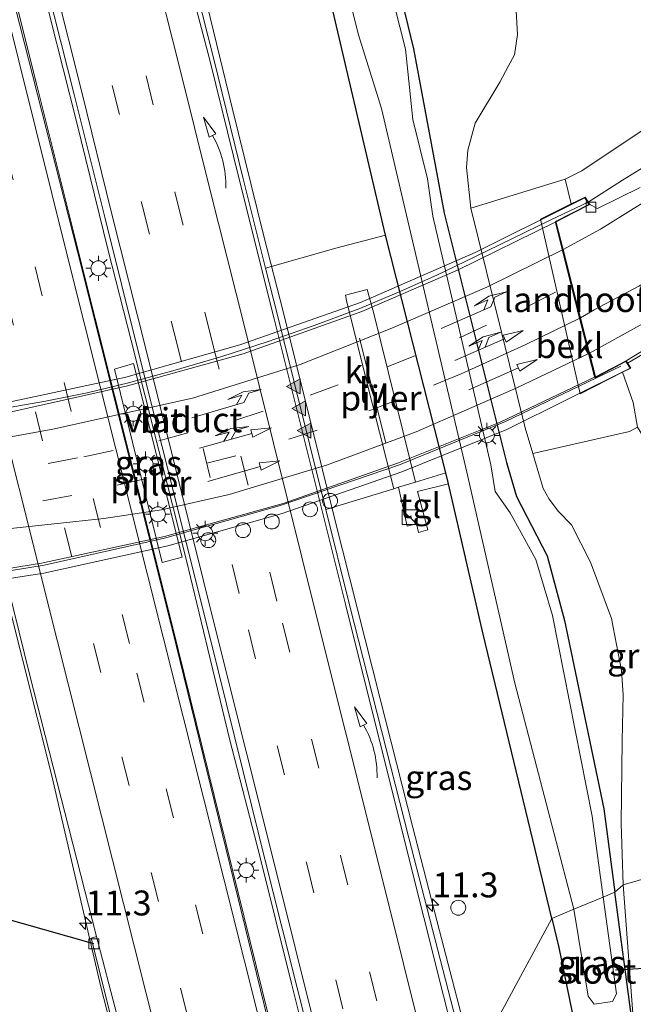
# Model space of a CAD drawing. Units: metres. Extents: x 80932 to 87009, y 443749 to 450003.
# Drawn here: x 86458 to 86520, y 445664 to 445763 of the extents above; entities that cross this region are included whole.
import ezdxf
from ezdxf.enums import TextEntityAlignment as Align

# ---------------------------------------------------------------- set-up
doc = ezdxf.new("R2010")
doc.units = ezdxf.units.M
doc.linetypes.add('VW-3-9_STREEP', pattern=[12, 3, -9])
doc.layers.get('0').update_dxf_attribs({"lineweight": 25})
for name, color, linetype, lineweight in [('B-ME-AM-KILOMETR-S-B1', 7, 'Continuous', 18), ('B-ME-BV-GELEIDECONSTRAUCTIE_GELEIDERAIL_OVERSTAPCONSTRUCTIE-S-B1', 213, 'BV-ANTIVERBLINDINGSSCHERM', 18), ('B-ME-BV-GELEIDECONSTRUCTIE-GELEIDERAIL-L-B1', 213, 'BV-GELEIDERAIL', 18), ('B-ME-BV-GELEIDECONSTRUCTIE-GELEIDERAIL-L-B2', 213, 'BV-GELEIDERAIL', 18), ('B-ME-GW-KRUINLIJN-L-B1', 93, 'Continuous', 18), ('B-ME-GW-TEENLIJN-L-B1', 93, 'Continuous', 18), ('B-ME-IE-GRASLAND-GV-B6', 93, 'Continuous', 18), ('B-ME-IE-INRICHTINGSELEMENT-S-B1', 253, 'Continuous', 18), ('B-ME-IE-MEUBILAIR_WEGMEUBILAIR-LICHTMAST-S-B1', 8, 'Continuous', 18), ('B-ME-IE-MEUBILAIR_WEGMEUBILAIR-LICHTMAST-S-B2', 8, 'Continuous', 18), ('B-ME-IE-MEUBILAIR_WEGMEUBILAIR-LIJNVERLICHT-L-B1', 8, 'VW-LIJNV', 18), ('B-ME-KW-LANDHOOFD-GV-B6', 173, 'Continuous', 18), ('B-ME-KW-PIJLER-GV-B6', 173, 'Continuous', 18), ('B-ME-KW-VIADUCT-GV-B7', 173, 'Continuous', 18), ('B-ME-OB-BEKLEDING-GV-B6', 253, 'Continuous', 18), ('B-ME-OG-WATER-GV-B6', 153, 'Continuous', 18), ('B-ME-VH-VERH_SOORT-BETON-OVERIG-GV-B6', 8, 'IE-TERREINAFSCHEIDING-NATUURLIJK-HOUTWAL', 18), ('B-ME-VH-VERH_SOORT-BITUMEN-GV-B6', 8, 'IE-TERREINAFSCHEIDING-NATUURLIJK-HOUTWAL', 18), ('B-ME-VH-VERH_SOORT-BITUMEN-GV-B7', 8, 'Continuous', 18), ('B-ME-VH-VERH_SOORT-KLINKERS-GV-B6', 8, 'IE-TERREINAFSCHEIDING-NATUURLIJK-HOUTWAL', 18), ('B-ME-VH-VERH_SOORT-TEGELS-GV-B6', 8, 'Continuous', 18), ('B-ME-VV-KOLK-S-B1', 8, 'Continuous', 18), ('B-ME-VW-DRIP-S-B1', 8, 'Continuous', 18), ('B-ME-VW-MARKERING-39STREEP-015-L-B1', 255, 'VW-3-9_STREEP', 18), ('B-ME-VW-MARKERING-39STREEP-015-L-B2', 255, 'VW-3-9_STREEP', 18), ('B-ME-VW-MARKERING-COMBILI750-S-B2', 255, 'Continuous', 18), ('B-ME-VW-MARKERING-PIJLLI750-S-B2', 7, 'Continuous', 18), ('B-ME-VW-MARKERING-PIJLRD750-S-B2', 7, 'Continuous', 18), ('B-ME-VW-MARKERING-PIJLVERDRIJF750-S-B1', 7, 'Continuous', 18), ('B-ME-VW-MARKERING-STREEP-015-L-B1', 7, 'Continuous', 18), ('B-ME-VW-MARKERING-STREEP-015-L-B2', 7, 'Continuous', 18), ('B-ME-VW-MARKERING-VLAKMARK-S-B1', 7, 'Continuous', 18)]:
    doc.layers.add(name, color=color, linetype=linetype, lineweight=lineweight)
doc.layers.add('B-ME-GW-INSTEEKWATERGANG-L-B1', color=10, linetype='Continuous')
doc.layers.add('B-ME-KW-DUIKER-L-B1', color=10, linetype='Continuous')
doc.styles.add('NLCS-ISO', font='NLCS-ISO.TTF')
doc.linetypes.add('BV-ANTIVERBLINDINGSSCHERM', pattern='A,2,-1,[22,NLCS.SHX,S=1,R=0,X=0,Y=0],-1', length=4)
doc.linetypes.add('BV-GELEIDERAIL', pattern='A,10,-3,[108,NLCS.SHX,S=1,R=0,X=0,Y=0],-3', length=16)
doc.linetypes.add('IE-TERREINAFSCHEIDING-NATUURLIJK-HOUTWAL', pattern='A,7,-1.5,[67,NLCS.SHX,S=0.75,R=45,X=0,Y=0],-1.5,7,-1.5,[70,NLCS.SHX,S=0.75,R=0,X=0,Y=0],-1.5', length=20)
doc.linetypes.add('VW-LIJNV', pattern='A,0,-5,[102,NLCS.SHX,S=1,R=0,X=-0.625,Y=0],2.5,-0.5,[69,NLCS.SHX,S=0.5,R=0,X=0,Y=0],-0.5,2.5,[102,NLCS.SHX,S=1,R=180,X=0.625,Y=0],-5', length=16)

# ---------------------------------------------------------------- blocks, each defined once
blk = doc.blocks.new('hecto')
for p, q in [((0, 0.625), (-0.625, 0)), ((0, -0.625), (0, 0.625)), ((-0.625, 0), (0.625, 0)), ((0.625, 0), (0, -0.625))]:
    blk.add_line(p, q)
blk = doc.blocks.new('pijlvl')
for p, q in [((5.368, 0.366, 0.1), (7.451, 0.447, 0.1)), ((5.532, -0.366, 0.1), (5.368, 0.366, 0.1)), ((5.45, 0, 0.1), (5.45, 0, 0.1)), ((5.45, 0, 0.1), (5.45, 0, 0.1)), ((7.451, 0.447, 0.1), (5.532, -0.366, 0.1))]:
    blk.add_line(p, q)
blk.add_arc((2.725, 9.685, 0.1), 10.061, 254.28528, 285.71472)
blk = doc.blocks.new('verfsymbol')
for color in [252, 253]:
    blk.add_hatch(color=color).paths.add_polyline_path([(0.75, -0.625), (0, 0.75), (-0.75, -0.625)])
blk.add_lwpolyline([(0.75, -0.625), (0, 0.75), (-0.75, -0.625)], close=True)
blk = doc.blocks.new('pijll')
for p, q in [((5.7, 1.05, 0.1), (4, 0.75, 0.1)), ((7.5, 0.75, 0.1), (5.7, 1.05, 0.1)), ((0, 0, 0.1), (5.45, 0, 0.1)), ((4, 0.75, 0.1), (5.45, 0.75, 0.1)), ((5.45, 0.75, 0.1), (4.7, 0, 0.1)), ((6.2, 0.75, 0.1), (5.45, 0, 0.1)), ((7.5, 0.75, 0.1), (6.2, 0.75, 0.1))]:
    blk.add_line(p, q)
blk = doc.blocks.new('pijl')
for p, q in [((0, 0, 0.1), (5.45, 0, 0.1)), ((7.5, 0, 0.1), (5.45, 0.375, 0.1)), ((5.45, 0.375, 0.1), (5.45, -0.375, 0.1)), ((5.45, -0.375, 0.1), (7.5, 0, 0.1))]:
    blk.add_line(p, q)
blk = doc.blocks.new('pijlcl')
for p, q in [((3.553, 1.05, 0.1), (1.853, 0.75, 0.1)), ((5.353, 0.75, 0.1), (3.553, 1.05, 0.1)), ((0, 0, 0.1), (5.45, 0, 0.1)), ((1.853, 0.75, 0.1), (3.303, 0.75, 0.1)), ((3.303, 0.75, 0.1), (2.553, 0, 0.1)), ((4.053, 0.75, 0.1), (3.303, 0, 0.1)), ((5.353, 0.75, 0.1), (4.053, 0.75, 0.1)), ((5.45, 0.375, 0.1), (5.45, -0.375, 0.1)), ((7.5, 0, 0.1), (5.45, 0.375, 0.1)), ((5.45, -0.375, 0.1), (7.5, 0, 0.1))]:
    blk.add_line(p, q)
blk = doc.blocks.new('kast')
blk.add_line((-0.75, -0.75), (0.75, 0.75))
blk.add_lwpolyline([(-0.75, 0.75), (0.75, 0.75), (0.75, -0.75), (-0.75, -0.75)], close=True)
blk = doc.blocks.new('lantaarnpaal')
for p, q in [((0, 0.75), (0, 1.25)), ((-0.75, 0), (-1.25, 0)), ((-0.884, 0.884), (-0.53, 0.53)), ((0.53, 0.53), (0.884, 0.884)), ((0.75, 0), (1.25, 0)), ((-0.53, -0.53), (-0.884, -0.884)), ((0, -0.75), (0, -1.25)), ((0.53, -0.53), (0.884, -0.884))]:
    blk.add_line(p, q)
blk.add_circle((0, 0), 0.75)
blk = doc.blocks.new('kolk')
blk.add_lwpolyline([(-0.5, -0.5), (0.5, -0.5), (0.5, 0.5), (-0.5, 0.5)], close=True)
blk = doc.blocks.new('dtb')
blk.add_circle((0, 0), 0.75)

msp = doc.modelspace()

# ---------------------------------------------------------------- linework, layer by layer
at = {"layer": 'B-ME-BV-GELEIDECONSTRUCTIE-GELEIDERAIL-L-B1'}
for points in [[(86483.571, 445660.712, 0.153), (86473.331, 445702.282, 0.328), (86465.561, 445733.066, 0.226), (86459.704, 445756.504, 0.206), (86444.46, 445817.183, 0.396), (86432.496, 445866.552, 0.157), (86418.276, 445922.651, 0.368), (86401.507, 445988.987, 0.452)], [(86469.171, 445654.237, -0.234), (86466.161, 445665.951, -0.191), (86461.217, 445687.142, -0.202), (86456.831, 445704.587, -0.117), (86449.152, 445735.465, -0.222), (86437.549, 445782.231, -0.288), (86422.802, 445840.97, -0.048), (86415.323, 445870.841, -0.229), (86405.204, 445911.202, -0.142), (86399.373, 445935.079, -0.207), (86393.808, 445957.216, -1.189)], [(86433.81, 445936.596, -0.94), (86435.061, 445931.355, -0.698), (86437.663, 445921.085, -0.296), (86439.94, 445912.053, -0.199), (86445.724, 445888.615, -0.158), (86449.629, 445873.24, -0.307), (86452.842, 445860.272, -0.272), (86455.43, 445849.929, -0.24), (86458.703, 445837.015, -0.232), (86461.33, 445826.682, -0.229), (86463.838, 445816.302, -0.145), (86467.042, 445803.399, -0.113), (86470.324, 445790.486, -0.124), (86473.605, 445777.591, -0.202), (86476.181, 445767.204, -0.192), (86479.345, 445754.24, -0.179), (86482.533, 445741.352, -0.158), (86484.505, 445733.647, -0.134), (86489.664, 445712.884, -0.129), (86494.235, 445694.857, -0.138), (86497.507, 445681.948, -0.129), (86500.177, 445671.552, -0.102), (86503.638, 445658.304, -0.138)], [(86488.112, 445655.024, 0.307), (86485.296, 445666.275, 0.316), (86482.087, 445679.197, 0.299), (86479.101, 445690.709, 0.298), (86476.915, 445699.846, 0.308), (86474.718, 445708.899, 0.276), (86469.195, 445730.879, 0.266), (86466.882, 445739.901, 0.282), (86463.695, 445752.847, 0.264), (86461.083, 445763.16, 0.258), (86457.909, 445776.137, 0.249), (86454.968, 445787.73, 0.267), (86452.098, 445799.373, 0.291), (86449.19, 445810.993, 0.263), (86446.003, 445823.887, 0.262), (86443.042, 445835.561, 0.252), (86440.072, 445847.141, 0.23), (86437.083, 445858.7, 0.188)], [(86515.12, 445744.774, 5.493), (86518.565, 445746.974, 5.414), (86522.065, 445749.099, 5.336), (86525.538, 445751.261, 5.257), (86528.901, 445753.575, 5.179), (86532.073, 445756.153, 5.1), (86535.703, 445759.584, 5.055), (86539.165, 445763.179, 5.011), (86542.455, 445766.93, 4.966), (86545.57, 445770.83, 4.922), (86548.505, 445774.871, 4.877), (86550.959, 445778.823, 4.796), (86553.067, 445782.963, 4.715), (86554.916, 445787.233, 4.634), (86556.593, 445791.576, 4.553), (86557.798, 445795.373, 4.398), (86558.737, 445799.244, 4.243), (86559.57, 445803.146, 4.088), (86560.456, 445807.032, 3.933)], [(86519.079, 445728.594, 5.84), (86521.755, 445730.16, 5.849), (86527.16, 445733.721, 5.745), (86541.307, 445744.5, 5.28), (86542.071, 445744.298, 5.276), (86542.508, 445743.712, 5.272), (86542.169, 445742.591, 4.59), (86540.429, 445732.01, 5.302), (86538.761, 445719.268, 5.242), (86537.317, 445705.952, 5.321), (86536.261, 445690.277, 5.184), (86535.812, 445680.923, 5.193)]]:
    msp.add_polyline3d(points, dxfattribs=at)
at = {"layer": 'B-ME-BV-GELEIDECONSTRUCTIE-GELEIDERAIL-L-B2'}
for points in [[(86420.213, 445719.543, 5.523), (86444.501, 445722.091, 5.783), (86447.944, 445722.571, 5.783), (86452.151, 445723.315, 5.789), (86456.364, 445724.033, 5.795), (86460.571, 445724.782, 5.801), (86464.759, 445725.621, 5.807), (86468.916, 445726.606, 5.813), (86473.633, 445727.887, 5.791), (86478.32, 445729.268, 5.769), (86482.973, 445730.758, 5.747), (86487.588, 445732.363, 5.725), (86492.16, 445734.089, 5.703), (86496.06, 445735.707, 5.668), (86499.907, 445737.442, 5.633), (86503.719, 445739.255, 5.598), (86507.513, 445741.108, 5.563), (86511.308, 445742.961, 5.528), (86515.12, 445744.774, 5.493)], [(86423.665, 445703.701, 6.04), (86448.278, 445706.325, 6.23), (86460.466, 445708.291, 6.34), (86472.538, 445710.992, 6.357), (86484.063, 445714.241, 6.35), (86496.164, 445718.382, 6.31), (86506.817, 445722.723, 6.24), (86518.413, 445728.269, 5.943)]]:
    msp.add_polyline3d(points, dxfattribs=at)
at = {"layer": 'B-ME-GW-INSTEEKWATERGANG-L-B1'}
for points in [[(86511.473, 445672.798, -1.613), (86504.569, 445701.377, -1.61), (86501.076, 445716.476, -1.425), (86500.819, 445717.562, -0.909), (86494.756, 445741.432, -1.462), (86484.169, 445786.627, -1.84), (86473.109, 445831.509, -1.84), (86461.561, 445877.75, -1.89)], [(86475.484, 445849.462, -2.05), (86486.723, 445804.856, -2.05), (86497.583, 445760.17, -2.03), (86500.658, 445743.654, -1.74), (86506.913, 445718.606, -1.86), (86507.922, 445715.192, -2.023), (86511.006, 445709.221, -2.18), (86512.757, 445702.75, -2.073), (86516.693, 445683.835, -2.11), (86517.809, 445675.455, -2.026)], [(86511.473, 445672.798, -1.613), (86512.175, 445669.892, -1.613), (86513.8, 445662.07, -1.613), (86515.299, 445661.217, -1.76), (86518.157, 445661.445, -1.76), (86519.512, 445662.674, -1.897), (86517.809, 445675.455, -2.026)]]:
    msp.add_polyline3d(points, dxfattribs=at)
at = {"layer": 'B-ME-GW-KRUINLIJN-L-B1'}
msp.add_polyline3d([(86474.809, 445896.151, 4.312), (86477.631, 445894.598, 4.137), (86488.874, 445893.965, 4.2), (86504.584, 445890.897, 4.013), (86516.856, 445886.412, 3.98), (86529.398, 445879.955, 3.98), (86542.023, 445867.338, 3.667), (86549.506, 445854.837, 3.667), (86552.268, 445848.471, 3.6), (86556.175, 445836.255, 3.606), (86557.852, 445826.592, 3.732), (86558.707, 445818.482, 3.686), (86558.208, 445808.831, 3.788), (86557.367, 445801.417, 4.003), (86551.216, 445784.056, 4.06), (86545.216, 445773.375, 4.23), (86537.305, 445764.201, 4.24), (86526.495, 445755.9, 4.31), (86514.49, 445747.922, 4.473), (86512.822, 445747.073, 4.515)], dxfattribs=at)
at = {"layer": 'B-ME-GW-TEENLIJN-L-B1'}
for points in [[(86466.109, 445894.214, -1.995), (86469.278, 445884.642, -1.685), (86469.642, 445883.434, -1.677), (86472.812, 445879.582, -1.711), (86475.116, 445876.746, -1.589), (86482.805, 445865.524, -1.558), (86488.543, 445845.249, -1.696), (86497.125, 445810.665, -1.666), (86504.916, 445777.911, -1.631), (86507.885, 445763.977, -1.807), (86508.034, 445761.598, -1.721), (86507.73, 445759.566, -1.625), (86507.087, 445758.396, -1.553), (86506.235, 445756.815, -1.451), (86503.771, 445752.682, -1.361), (86503.026, 445749.992, -1.483), (86502.911, 445748.254, -1.411), (86503.34, 445744.142, -1.95)], [(86518.629, 445676.199, -1.993), (86518.432, 445682.34, -2.201), (86518.54, 445690.657, -2.292), (86518.658, 445695.274, -2.172), (86518.463, 445697.709, -2.023), (86517.464, 445702.929, -2.257), (86515.369, 445708.583, -2.213), (86513.459, 445712.362, -2.073), (86512.155, 445713.678, -2.084), (86511.192, 445714.914, -2.1), (86510.605, 445716.002, -2.125), (86509.553, 445719.503, -1.921)], [(86518.629, 445676.199, -1.993), (86519.716, 445661.925, -1.644), (86520.459, 445650.792, -1.462), (86522.898, 445626.995, -1.56), (86525.108, 445608.092, -1.239), (86526.539, 445594.508, -1.117), (86530.335, 445575.269, -1.233), (86534.317, 445554.278, -1.081), (86539.971, 445529.868, -1.164), (86544.852, 445506.462, -1.185), (86550.329, 445482.378, -1.19), (86554.304, 445465.567, -1.208), (86556.024, 445452.865, -1.018), (86557.47, 445446.548, -1.145)]]:
    msp.add_polyline3d(points, dxfattribs=at)
at = {"layer": 'B-ME-IE-GRASLAND-GV-B6'}
for points in [[(86465.481, 445807.013, -0.875), (86462.422, 445819.108, -0.896), (86460.138, 445828.324, -0.911), (86457.042, 445840.577, -0.926), (86454.159, 445852.425, -0.947), (86450.911, 445865.152, -0.991), (86447.81, 445877.749, -1.009), (86445.145, 445888.359, -0.974), (86457.918, 445891.664, -1.528), (86461.561, 445877.75, -1.89), (86473.109, 445831.509, -1.84), (86484.169, 445786.627, -1.84), (86494.756, 445741.432, -1.462), (86489.774, 445740.129, -1.189), (86482.705, 445738.142, -0.894), (86480.452, 445747.103, -0.886), (86477.511, 445759.11, -0.892), (86474.586, 445770.65, -0.901), (86471.584, 445782.383, -0.898), (86468.471, 445794.654, -0.869), (86465.481, 445807.013, -0.875)], [(86415.457, 445871.334, -1.114), (86428.12, 445821.48, -0.988), (86443.288, 445760.593, -1.146), (86450.618, 445731.216, -1.039), (86458.974, 445697.338, -1.023), (86465.72, 445671.006, -0.832), (86465.186, 445670.816, -0.885), (86469.138, 445655.041, -0.863), (86451.022, 445659.245, -1.314), (86448.166, 445666.743, -1.357), (86438.16, 445692.69, -1.423), (86435.997, 445701.478, -1.544), (86430.016, 445724.461, -1.433), (86424.933, 445742.368, -1.477), (86417.828, 445765.812, -1.343), (86410.63, 445790.526, -1.343)], [(86466.948, 445863.891, -2.9), (86477.907, 445819.697, -2.9), (86489.242, 445772.695, -2.9), (86492.055, 445761.571, -2.9), (86494.338, 445754.181, -2.9), (86497, 445742.876, -2.9), (86502.944, 445717.653, -2.9), (86507.75, 445696.451, -2.9), (86513.697, 445673.731, -2.9), (86511.473, 445672.798, -1.613), (86504.569, 445701.377, -1.61), (86501.076, 445716.476, -1.425), (86500.819, 445717.562, -0.909), (86494.756, 445741.432, -1.462), (86484.169, 445786.627, -1.84)], [(86549.506, 445854.837, 3.667), (86552.268, 445848.471, 3.6), (86556.175, 445836.255, 3.606), (86557.852, 445826.592, 3.732), (86558.707, 445818.482, 3.686), (86558.208, 445808.831, 3.788), (86557.367, 445801.417, 4.003), (86551.216, 445784.056, 4.06), (86545.216, 445773.375, 4.23), (86537.305, 445764.201, 4.24), (86526.495, 445755.9, 4.31), (86514.49, 445747.922, 4.473), (86512.822, 445747.073, 4.515), (86503.34, 445744.142, -1.95), (86502.911, 445748.254, -1.411), (86503.026, 445749.992, -1.483), (86503.771, 445752.682, -1.361), (86506.235, 445756.815, -1.451), (86507.087, 445758.396, -1.553), (86507.73, 445759.566, -1.625), (86508.034, 445761.598, -1.721), (86507.885, 445763.977, -1.807), (86504.916, 445777.911, -1.631), (86497.125, 445810.665, -1.666)], [(86440.076, 445849.017, -0.502), (86443.28, 445836.27, -0.473), (86446.142, 445824.843, -0.449), (86448.797, 445814.377, -0.453), (86451.491, 445803.537, -0.452), (86454.766, 445790.479, -0.45), (86457.58, 445779.006, -0.472), (86460.798, 445766.201, -0.454), (86463.472, 445755.59, -0.467), (86466.536, 445743.262, -0.451), (86469.896, 445729.795, -0.438), (86477.118, 445700.963, -0.417), (86482.929, 445677.571, -0.415), (86488.837, 445654.116, -0.411), (86483.342, 445660.999, -0.505), (86473.359, 445701.767, -0.798), (86463.795, 445739.789, -0.561), (86450.322, 445792.545, -0.522)], [(86486.723, 445804.856, -2.05), (86497.583, 445760.17, -2.03), (86500.658, 445743.654, -1.74), (86506.913, 445718.606, -1.86), (86507.922, 445715.192, -2.023), (86511.006, 445709.221, -2.18), (86512.757, 445702.75, -2.073), (86516.693, 445683.835, -2.11), (86517.809, 445675.455, -2.026), (86516.631, 445674.961, -2.9), (86515.527, 445683.067, -2.9), (86511.554, 445703.237, -2.9), (86509.861, 445708.866, -2.9), (86507.275, 445713.567, -2.9), (86505.788, 445715.697, -2.9), (86505.359, 445718.38, -2.847), (86499.509, 445743.368, -2.847), (86498.973, 445747.088, -2.9), (86497.504, 445753.055, -2.9), (86496.772, 445760.115, -2.9), (86489.88, 445787.337, -2.9)], [(86507.885, 445763.977, -1.807), (86508.034, 445761.598, -1.721), (86507.73, 445759.566, -1.625), (86507.087, 445758.396, -1.553), (86506.235, 445756.815, -1.451), (86503.771, 445752.682, -1.361), (86503.026, 445749.992, -1.483), (86502.911, 445748.254, -1.411), (86503.34, 445744.142, -1.95), (86508.78, 445722.077, -1.771), (86509.553, 445719.503, -1.921), (86510.605, 445716.002, -2.125), (86511.192, 445714.914, -2.1), (86512.155, 445713.678, -2.084), (86513.459, 445712.362, -2.073), (86515.369, 445708.583, -2.213), (86517.464, 445702.929, -2.257), (86518.463, 445697.709, -2.023), (86518.658, 445695.274, -2.172), (86518.54, 445690.657, -2.292), (86518.432, 445682.34, -2.201), (86518.629, 445676.199, -1.993), (86517.809, 445675.455, -2.026), (86516.693, 445683.835, -2.11), (86512.757, 445702.75, -2.073), (86511.006, 445709.221, -2.18), (86507.922, 445715.192, -2.023), (86506.913, 445718.606, -1.86), (86500.658, 445743.654, -1.74), (86497.583, 445760.17, -2.03), (86486.723, 445804.856, -2.05)], [(86520.36, 445746.238, 4.615), (86516.06, 445744.112, 4.808), (86515.276, 445744.511, 4.827), (86514.808, 445745.271, 4.82), (86513.415, 445744.576, 3.92), (86512.822, 445747.073, 4.515), (86514.49, 445747.922, 4.473), (86526.495, 445755.9, 4.31)], [(86523.356, 445716.469, 4.573), (86522.34, 445718.299, 4.511), (86521.443, 445719.918, 4.475), (86520.097, 445722.167, 4.524), (86519.646, 445724.64, 4.492), (86518.588, 445727.668, 4.759), (86519.405, 445728.079, 5.267), (86518.935, 445728.822, 5.247), (86526.644, 445733.508, 4.961), (86536.621, 445740.867, 4.695), (86544.013, 445746.696, 4.403), (86541.353, 445731.977, 4.413), (86538.757, 445711.99, 4.474), (86538.204, 445696.82, 4.551), (86537.687, 445682.382, 4.629), (86530.008, 445679.451, 3.393), (86530.376, 445683.749, 4.07), (86531.271, 445694.305, 4.14), (86530.737, 445699.731, 4.304), (86529.54, 445704.116, 4.134), (86528.169, 445707.569, 4.036), (86523.356, 445716.469, 4.573)], [(86472.297, 445708.558, -0.323), (86474.316, 445709.084, -0.323), (86469.413, 445728.558, -0.323), (86467.534, 445727.97, -0.323), (86472.297, 445708.558, -0.323)], [(86518.463, 445697.709, -2.023), (86517.464, 445702.929, -2.257), (86515.369, 445708.583, -2.213), (86513.459, 445712.362, -2.073), (86512.155, 445713.678, -2.084), (86511.192, 445714.914, -2.1), (86510.605, 445716.002, -2.125), (86509.553, 445719.503, -1.921), (86519.276, 445721.717, 4.444), (86520.097, 445722.167, 4.524), (86521.443, 445719.918, 4.475), (86522.34, 445718.299, 4.511), (86523.356, 445716.469, 4.573), (86528.169, 445707.569, 4.036), (86529.54, 445704.116, 4.134), (86530.737, 445699.731, 4.304), (86531.271, 445694.305, 4.14), (86530.376, 445683.749, 4.07), (86530.008, 445679.451, 3.393), (86518.629, 445676.199, -1.993), (86518.432, 445682.34, -2.201), (86518.54, 445690.657, -2.292), (86518.658, 445695.274, -2.172), (86518.463, 445697.709, -2.023)], [(86497.097, 445680.913, -0.837), (86491.139, 445704.303, -0.869), (86488.75, 445713.903, -0.879), (86495.593, 445715.979, -0.914), (86496.052, 445716.117, -0.913), (86496.939, 445712.219, -1.322), (86497.858, 445712.439, -1.231), (86498.08, 445711.591, -1.274), (86499.02, 445711.851, -1.324), (86497.979, 445715.681, -1.276), (86501.076, 445716.476, -1.425), (86504.569, 445701.377, -1.61), (86511.473, 445672.798, -1.613), (86503.17, 445657.439, -0.882), (86497.097, 445680.913, -0.837)], [(86530.335, 445575.269, -1.233), (86526.539, 445594.508, -1.117), (86525.108, 445608.092, -1.239), (86522.898, 445626.995, -1.56), (86520.459, 445650.792, -1.462), (86519.716, 445661.925, -1.644), (86518.629, 445676.199, -1.993), (86530.008, 445679.451, 3.393), (86530.091, 445674.961, 4.214), (86531.159, 445656.029, 3.981), (86532.697, 445638.92, 3.781), (86533.152, 445636.188, 3.839), (86533.176, 445636.091, 3.841), (86534.044, 445634.474, 3.868), (86534.986, 445633.284, 3.879), (86536.06, 445632.386, 3.886), (86536.828, 445631.403, 3.899), (86537.533, 445628.756, 3.975), (86537.954, 445621.034, 3.985), (86539.468, 445605.721, 3.49), (86541.514, 445585.487, 3.033), (86543.474, 445568.351, 2.749), (86545.856, 445550.616, 2.204)], [(86520.956, 445587.06, -0.987), (86514.983, 445610.823, -0.953), (86509.049, 445634.275, -0.94), (86503.17, 445657.439, -0.882), (86511.473, 445672.798, -1.613), (86512.175, 445669.892, -1.613), (86513.8, 445662.07, -1.613), (86515.299, 445661.217, -1.76), (86518.157, 445661.445, -1.76), (86519.512, 445662.674, -1.897), (86517.809, 445675.455, -2.026), (86518.629, 445676.199, -1.993), (86519.716, 445661.925, -1.644), (86520.459, 445650.792, -1.462), (86522.898, 445626.995, -1.56), (86525.108, 445608.092, -1.239), (86526.539, 445594.508, -1.117), (86530.335, 445575.269, -1.233), (86534.317, 445554.278, -1.081)], [(86513.8, 445662.07, -1.613), (86512.175, 445669.892, -1.613), (86511.473, 445672.798, -1.613), (86513.697, 445673.731, -2.9), (86515.136, 445664.995, -2.9), (86515.743, 445664.199, -2.9), (86517.582, 445664.452, -2.9), (86517.957, 445665.227, -2.9), (86516.631, 445674.961, -2.9), (86517.809, 445675.455, -2.026), (86519.512, 445662.674, -1.897), (86518.157, 445661.445, -1.76), (86515.299, 445661.217, -1.76), (86513.8, 445662.07, -1.613)]]:
    msp.add_polyline3d(points, dxfattribs=at)
at = {"layer": 'B-ME-IE-MEUBILAIR_WEGMEUBILAIR-LIJNVERLICHT-L-B1'}
msp.add_line((86494.804, 445720.597, 3.808), (86492.13, 445731.089, 3.497), dxfattribs=at)
at = {"layer": 'B-ME-KW-DUIKER-L-B1'}
for p, q in [((86465.447, 445670.253, -0.863), (86454.147, 445673.455, -2.407)), ((86517.883, 445667.641, -2.773), (86581.109, 445671.495, -3))]:
    msp.add_line(p, q, dxfattribs=at)
at = {"layer": 'B-ME-KW-LANDHOOFD-GV-B6'}
msp.add_polyline3d([(86514.312, 445725.519, 1.69), (86510.334, 445743.039, 1.93), (86513.415, 445744.576, 3.92), (86514.808, 445745.271, 4.82), (86515.276, 445744.511, 4.827), (86513.715, 445743.71, 4.855), (86511.898, 445742.778, 4.887), (86511.92, 445742.733, 4.88), (86512.602, 445740.012, 4.97), (86513.481, 445736.56, 5.09), (86514.351, 445733.14, 5.14), (86515.255, 445729.589, 5.11), (86515.851, 445727.247, 5.14), (86515.863, 445727.2, 5.247), (86518.254, 445728.463, 5.247), (86518.935, 445728.822, 5.247), (86519.405, 445728.079, 5.267), (86518.588, 445727.668, 4.759), (86514.312, 445725.519, 1.69)], dxfattribs=at)
at = {"layer": 'B-ME-KW-PIJLER-GV-B6'}
for points in [[(86495.593, 445715.979, -0.914), (86492.705, 445727.334, -0.915), (86490.844, 445734.892, -0.901), (86490.731, 445735.418, -0.92), (86492.914, 445736.002, -0.915), (86493.535, 445733.698, -0.912), (86497.219, 445718.798, -0.902), (86497.757, 445716.633, -0.909), (86496.052, 445716.117, -0.913), (86495.593, 445715.979, -0.914)], [(86472.297, 445708.558, -0.323), (86467.534, 445727.97, -0.323), (86469.413, 445728.558, -0.323), (86474.316, 445709.084, -0.323), (86472.297, 445708.558, -0.323)]]:
    msp.add_polyline3d(points, dxfattribs=at)
at = {"layer": 'B-ME-KW-VIADUCT-GV-B7'}
for points in [[(86456.588, 445724.593, 4.77), (86468.651, 445727.18, 5.303), (86480.108, 445730.439, 5.243), (86492.245, 445734.667, 5.663), (86503.758, 445739.718, 5.01), (86513.586, 445744.607, 4.841), (86514.789, 445745.206, 4.82), (86515.205, 445744.531, 4.827), (86511.84, 445742.804, 4.887), (86515.83, 445727.126, 5.247), (86518.917, 445728.756, 5.247), (86519.333, 445728.099, 5.267)], [(86519.333, 445728.099, 5.267), (86506.941, 445721.925, 5.573), (86496.381, 445717.661, 5.68), (86484.37, 445713.496, 5.697), (86472.874, 445710.254, 5.72), (86460.412, 445707.501, 5.583), (86448.685, 445705.67, 5.48)]]:
    msp.add_polyline3d(points, dxfattribs=at)
at = {"layer": 'B-ME-OB-BEKLEDING-GV-B6'}
msp.add_polyline3d([(86508.78, 445722.077, -1.771), (86503.34, 445744.142, -1.95), (86512.822, 445747.073, 4.515), (86513.415, 445744.576, 3.92), (86510.334, 445743.039, 1.93), (86514.312, 445725.519, 1.69), (86518.588, 445727.668, 4.759), (86519.646, 445724.64, 4.492), (86520.097, 445722.167, 4.524), (86519.276, 445721.717, 4.444), (86509.553, 445719.503, -1.921), (86508.78, 445722.077, -1.771)], dxfattribs=at)
at = {"layer": 'B-ME-OG-WATER-GV-B6'}
for points in [[(86473.711, 445852.837, -2.9), (86479.624, 445829.446, -2.9), (86481.155, 445821.234, -2.9), (86483.752, 445813.1, -2.9), (86487.41, 445799.332, -2.9), (86489.88, 445787.337, -2.9), (86496.772, 445760.115, -2.9), (86497.504, 445753.055, -2.9), (86498.973, 445747.088, -2.9), (86499.509, 445743.368, -2.847), (86505.359, 445718.38, -2.847), (86505.788, 445715.697, -2.9), (86507.275, 445713.567, -2.9), (86509.861, 445708.866, -2.9), (86511.554, 445703.237, -2.9), (86515.527, 445683.067, -2.9), (86516.631, 445674.961, -2.9), (86513.697, 445673.731, -2.9), (86507.75, 445696.451, -2.9), (86502.944, 445717.653, -2.9), (86497, 445742.876, -2.9), (86494.338, 445754.181, -2.9), (86492.055, 445761.571, -2.9), (86489.242, 445772.695, -2.9)], [(86515.136, 445664.995, -2.9), (86513.697, 445673.731, -2.9), (86516.631, 445674.961, -2.9), (86517.957, 445665.227, -2.9), (86517.582, 445664.452, -2.9), (86515.743, 445664.199, -2.9), (86515.136, 445664.995, -2.9)]]:
    msp.add_polyline3d(points, dxfattribs=at)
at = {"layer": 'B-ME-VH-VERH_SOORT-BETON-OVERIG-GV-B6'}
msp.add_polyline3d([(86469.138, 445655.041, -0.863), (86465.186, 445670.816, -0.885), (86465.72, 445671.006, -0.832), (86469.811, 445655.323, -0.817), (86469.138, 445655.041, -0.863)], dxfattribs=at)
at = {"layer": 'B-ME-VH-VERH_SOORT-BITUMEN-GV-B6'}
for points in [[(86428.505, 445880.73, -0.695), (86438.633, 445840.618, -0.628), (86450.322, 445792.545, -0.522), (86463.795, 445739.789, -0.561), (86473.359, 445701.767, -0.798), (86483.342, 445660.999, -0.505), (86482.591, 445660.526, -0.522), (86479.34, 445659.638, -0.608), (86476.14, 445657.943, -0.656), (86472.896, 445656.619, -0.744), (86469.811, 445655.323, -0.817), (86465.72, 445671.006, -0.832), (86458.974, 445697.338, -1.023), (86450.618, 445731.216, -1.039), (86443.288, 445760.593, -1.146), (86428.12, 445821.48, -0.988)], [(86454.159, 445852.425, -0.947), (86457.042, 445840.577, -0.926), (86460.138, 445828.324, -0.911), (86462.422, 445819.108, -0.896), (86465.481, 445807.013, -0.875), (86468.471, 445794.654, -0.869), (86471.584, 445782.383, -0.898), (86474.586, 445770.65, -0.901), (86477.511, 445759.11, -0.892), (86480.452, 445747.103, -0.886), (86482.705, 445738.142, -0.894), (86483.931, 445733.266, -0.899), (86488.75, 445713.903, -0.879), (86491.139, 445704.303, -0.869), (86497.097, 445680.913, -0.837), (86503.17, 445657.439, -0.882)], [(86488.837, 445654.116, -0.411), (86482.929, 445677.571, -0.415), (86477.118, 445700.963, -0.417), (86469.896, 445729.795, -0.438), (86466.536, 445743.262, -0.451), (86463.472, 445755.59, -0.467), (86460.798, 445766.201, -0.454), (86457.58, 445779.006, -0.472), (86454.766, 445790.479, -0.45), (86451.491, 445803.537, -0.452), (86448.797, 445814.377, -0.453)], [(86526.644, 445733.508, 4.961), (86518.935, 445728.822, 5.247), (86518.254, 445728.463, 5.247), (86515.863, 445727.2, 5.247), (86515.851, 445727.247, 5.14), (86515.255, 445729.589, 5.11), (86514.351, 445733.14, 5.14), (86513.481, 445736.56, 5.09), (86512.602, 445740.012, 4.97), (86511.92, 445742.733, 4.88), (86511.898, 445742.778, 4.887), (86513.715, 445743.71, 4.855), (86515.276, 445744.511, 4.827), (86516.06, 445744.112, 4.808), (86520.36, 445746.238, 4.615)]]:
    msp.add_polyline3d(points, dxfattribs=at)
at = {"layer": 'B-ME-VH-VERH_SOORT-BITUMEN-GV-B7'}
msp.add_polyline3d([(86456.269, 445723.512, 5.06), (86468.84, 445726.294, 5.07), (86480.438, 445729.519, 5.02), (86492.377, 445733.771, 4.96), (86501.998, 445737.913, 5.01), (86511.808, 445742.734, 4.887), (86511.826, 445742.699, 4.88), (86512.505, 445739.988, 4.97), (86513.384, 445736.535, 5.09), (86514.254, 445733.115, 5.14), (86515.158, 445729.564, 5.11), (86515.754, 445727.222, 5.14), (86515.766, 445727.175, 5.247), (86506.291, 445722.656, 5.38), (86496.076, 445718.563, 5.45), (86484.478, 445714.48, 5.55), (86472.548, 445711.192, 5.54), (86460.189, 445708.507, 5.44), (86448.358, 445706.603, 5.42)], dxfattribs=at)
at = {"layer": 'B-ME-VH-VERH_SOORT-KLINKERS-GV-B6'}
msp.add_polyline3d([(86488.75, 445713.903, -0.879), (86483.931, 445733.266, -0.899), (86482.705, 445738.142, -0.894), (86489.774, 445740.129, -1.189), (86494.756, 445741.432, -1.462), (86500.819, 445717.562, -0.909), (86497.757, 445716.633, -0.909), (86497.219, 445718.798, -0.902), (86493.535, 445733.698, -0.912), (86492.914, 445736.002, -0.915), (86490.731, 445735.418, -0.92), (86490.844, 445734.892, -0.901), (86492.705, 445727.334, -0.915), (86495.593, 445715.979, -0.914), (86488.75, 445713.903, -0.879)], dxfattribs=at)
at = {"layer": 'B-ME-VH-VERH_SOORT-TEGELS-GV-B6'}
msp.add_polyline3d([(86496.939, 445712.219, -1.322), (86496.052, 445716.117, -0.913), (86497.757, 445716.633, -0.909), (86500.819, 445717.562, -0.909), (86501.076, 445716.476, -1.425), (86497.979, 445715.681, -1.276), (86499.02, 445711.851, -1.324), (86498.08, 445711.591, -1.274), (86497.858, 445712.439, -1.231), (86496.939, 445712.219, -1.322)], dxfattribs=at)
at = {"layer": 'B-ME-VW-MARKERING-39STREEP-015-L-B1'}
for points in [[(86479.34, 445659.638, -0.608), (86469.016, 445700.444, -0.676), (86451.359, 445770.861, -0.614), (86430.905, 445852.657, -0.648), (86413.171, 445923.52, -0.562), (86397.103, 445987.808, -0.397)], [(86393.88, 445986.616, -0.603), (86407.225, 445933.032, -0.632), (86421.836, 445874.756, -0.643), (86439.085, 445805.546, -0.642), (86453.719, 445746.964, -0.777), (86468.268, 445689.058, -0.703), (86476.14, 445657.943, -0.656)], [(86413.481, 445986.451, -0.718), (86416.629, 445973.776, -0.726), (86419.745, 445961.298, -0.71), (86423.171, 445947.635, -0.695), (86426.386, 445934.941, -0.678), (86429.849, 445920.967, -0.678), (86432.694, 445909.696, -0.712), (86438.999, 445884.145, -0.762), (86441.12, 445875.924, -0.78), (86444.232, 445863.268, -0.739), (86447.359, 445850.966, -0.723), (86450.358, 445838.78, -0.693), (86453.397, 445826.691, -0.678), (86455.884, 445816.662, -0.654), (86458.74, 445805.411, -0.652), (86461.846, 445792.765, -0.656), (86464.872, 445780.667, -0.678), (86467.885, 445768.429, -0.674), (86470.701, 445757.456, -0.675), (86473.679, 445745.363, -0.677), (86477.313, 445730.88, -0.666), (86484.406, 445702.458, -0.642), (86490.247, 445679.092, -0.616), (86496.057, 445655.79, -0.631)], [(86410.102, 445985.569, -0.611), (86413.293, 445972.703, -0.624), (86416.388, 445960.404, -0.614), (86419.799, 445946.62, -0.59), (86422.977, 445934.02, -0.575), (86426.524, 445919.687, -0.593), (86429.529, 445907.864, -0.586), (86435.663, 445883.142, -0.663), (86437.705, 445875.032, -0.671), (86440.866, 445862.275, -0.643), (86443.958, 445850.142, -0.621), (86446.976, 445837.838, -0.592), (86450.038, 445825.889, -0.576), (86452.509, 445815.675, -0.555), (86455.327, 445804.495, -0.565), (86458.469, 445791.853, -0.579), (86461.473, 445779.894, -0.591), (86464.54, 445767.495, -0.587), (86467.28, 445756.472, -0.582), (86470.303, 445744.441, -0.577), (86473.509, 445731.643, -0.57), (86480.974, 445701.787, -0.549), (86486.84, 445678.294, -0.526), (86492.66, 445655.002, -0.529)], [(86561.419, 445855.428, 4.284), (86566.085, 445842.971, 4.214), (86568.078, 445834.794, 4.151), (86569.429, 445825.446, 4.271), (86569.691, 445816.365, 4.228), (86568.332, 445804.493, 4.196), (86566.671, 445796.244, 4.344), (86564.988, 445791.209, 4.208), (86561.269, 445784.14, 4.338), (86556.887, 445777.27, 4.3), (86552.142, 445770.601, 4.395), (86547.271, 445764.301, 4.458), (86542.124, 445758.202, 4.465), (86536.221, 445752.131, 4.582), (86530.18, 445746.987, 4.62), (86523.388, 445742.169, 4.779), (86513.481, 445736.56, 5.09)]]:
    msp.add_polyline3d(points, dxfattribs=at)
at = {"layer": 'B-ME-VW-MARKERING-39STREEP-015-L-B2'}
for points in [[(86424.996, 445712.768, 5.1), (86437.267, 445714.37, 5.257), (86449.079, 445716.207, 5.29), (86464.441, 445719.188, 5.338), (86471.987, 445720.799, 5.376), (86479.611, 445722.833, 5.335), (86487.196, 445725.356, 5.377), (86494.912, 445728.209, 5.272), (86502.193, 445731.144, 5.127), (86509.156, 445734.349, 5.035), (86513.481, 445736.56, 5.09)], [(86502.371, 445727.51, 5.34), (86495.883, 445724.865, 5.447), (86487.896, 445721.869, 5.424), (86479.708, 445719.268, 5.363), (86470.729, 445717.006, 5.479), (86463.248, 445715.309, 5.326), (86451.597, 445713.069, 5.301), (86440.03, 445711.288, 5.302), (86427.79, 445709.688, 5.193)]]:
    msp.add_polyline3d(points, dxfattribs=at)
at = {"layer": 'B-ME-VW-MARKERING-STREEP-015-L-B1'}
for points in [[(86400.323, 445988.998, -0.765), (86407.45, 445960.343, -0.685), (86417.425, 445920.6, -0.711), (86428.616, 445876.047, -0.801), (86446.206, 445805.827, -0.426), (86462.898, 445738.899, -0.442), (86472.407, 445701.061, -0.528), (86482.591, 445660.526, -0.522)], [(86472.896, 445656.619, -0.744), (86461.752, 445700.767, -0.863), (86454.058, 445731.373, -0.787), (86440.359, 445786.41, -0.822), (86428.676, 445833.212, -0.737), (86417.862, 445876.404, -0.863), (86409.248, 445910.862, -0.935), (86394.792, 445968.689, -0.832), (86390.6, 445985.403, -0.799)], [(86407.007, 445984.76, -0.522), (86410.176, 445971.94, -0.52), (86413.337, 445959.648, -0.524), (86416.711, 445945.851, -0.499), (86419.938, 445933.203, -0.471), (86423.442, 445918.831, -0.498), (86426.708, 445906.12, -0.503), (86432.605, 445882.209, -0.565), (86434.629, 445874.168, -0.567), (86437.845, 445861.343, -0.542), (86440.899, 445849.222, -0.521), (86443.98, 445836.82, -0.498), (86446.913, 445825.073, -0.473), (86449.481, 445814.82, -0.459), (86452.254, 445803.729, -0.467), (86455.429, 445790.882, -0.467), (86458.377, 445779.223, -0.496), (86461.522, 445766.607, -0.475), (86464.24, 445755.794, -0.48), (86467.214, 445743.696, -0.466), (86470.678, 445730.02, -0.466), (86477.907, 445700.941, -0.439), (86483.731, 445677.689, -0.427), (86489.553, 445654.282, -0.435)], [(86499.469, 445656.581, -0.722), (86493.639, 445679.944, -0.711), (86487.771, 445703.457, -0.742), (86480.667, 445731.998, -0.759), (86477.047, 445746.317, -0.776), (86474.091, 445758.197, -0.772), (86471.24, 445769.476, -0.774), (86468.319, 445781.611, -0.768), (86465.147, 445793.784, -0.739), (86462.107, 445806.328, -0.743), (86459.029, 445818.621, -0.749), (86456.797, 445827.595, -0.761), (86453.719, 445839.699, -0.786), (86450.747, 445851.855, -0.827)], [(86502.542, 445657.293, -0.836), (86496.658, 445680.652, -0.822), (86490.783, 445704.241, -0.856), (86483.579, 445733.027, -0.867), (86480.074, 445746.947, -0.885), (86477.099, 445759.015, -0.883), (86474.102, 445770.516, -0.88), (86473.771, 445771.79, -0.893), (86472.771, 445775.071, -0.875), (86470.669, 445782.016, -0.867), (86466.748, 445794.26, -0.799), (86462.895, 445806.535, -0.777), (86459.029, 445818.621, -0.749)], [(86512.602, 445740.012, 4.97), (86516.381, 445742.062, 4.943), (86521.845, 445745.462, 4.868), (86523.625, 445746.645, 4.79)], [(86527.375, 445740.681, 4.925), (86524.235, 445738.719, 4.996), (86520.223, 445736.306, 5.033), (86515.726, 445733.958, 5.132), (86514.351, 445733.14, 5.14)], [(86515.255, 445729.589, 5.11), (86520.645, 445732.572, 5.085), (86527.324, 445736.609, 4.993), (86529.385, 445737.998, 5.028)]]:
    msp.add_polyline3d(points, dxfattribs=at)
at = {"layer": 'B-ME-VW-MARKERING-STREEP-015-L-B2'}
for points in [[(86512.602, 445740.012, 4.97), (86504.937, 445736.205, 5.076), (86495.401, 445732.107, 5.178), (86486.173, 445728.469, 5.227), (86475.365, 445725.078, 5.203), (86461.317, 445721.958, 5.144), (86449.378, 445719.781, 5.176), (86430.603, 445716.867, 5.088), (86424.14, 445716.208, 4.99)], [(86514.351, 445733.14, 5.14), (86508.792, 445730.425, 5.229), (86502.371, 445727.51, 5.34)], [(86425.871, 445709.256, 5.12), (86440.736, 445710.517, 5.308), (86456.466, 445711.924, 5.307), (86466.462, 445712.98, 5.535), (86472.258, 445713.863, 5.503), (86479.039, 445715.394, 5.541), (86488.937, 445718.361, 5.557), (86497.854, 445721.698, 5.484), (86507.962, 445726.115, 5.408), (86515.255, 445729.589, 5.11)]]:
    msp.add_polyline3d(points, dxfattribs=at)

# ---------------------------------------------------------------- block references
at = {"layer": 'B-ME-AM-KILOMETR-S-B1', "rotation": 90}
for p in [(86499.481, 445674.147, -0.113), (86464.616, 445672.331, -0.13)]:
    msp.add_blockref('hecto', p, dxfattribs=at)
at = {"layer": 'B-ME-BV-GELEIDECONSTRAUCTIE_GELEIDERAIL_OVERSTAPCONSTRUCTIE-S-B1', "rotation": 90}
msp.add_blockref('dtb', (86489.183, 445714.756, -0.03), dxfattribs=at)
at = {"layer": 'B-ME-IE-INRICHTINGSELEMENT-S-B1', "rotation": 90}
for name, p in [('kast', (86497.19, 445713.116, -1.341)), ('dtb', (86502.069, 445673.886, -1.08))]:
    msp.add_blockref(name, p, dxfattribs=at)
at = {"layer": 'B-ME-IE-MEUBILAIR_WEGMEUBILAIR-LICHTMAST-S-B1', "rotation": 90}
for p in [(86465.898, 445738.12, -0.752), (86469.4, 445723.509, -0.473), (86504.952, 445721.337, 5.643), (86470.639, 445718.459, -0.463), (86471.879, 445713.409, -0.467), (86480.761, 445677.657, -0.657)]:
    msp.add_blockref('lantaarnpaal', p, dxfattribs=at)
at = {"layer": 'B-ME-IE-MEUBILAIR_WEGMEUBILAIR-LICHTMAST-S-B2', "rotation": 90}
msp.add_blockref('lantaarnpaal', (86476.641, 445711.495, 5.873), dxfattribs=at)
at = {"layer": 'B-ME-VV-KOLK-S-B1', "rotation": 90}
for p in [(86515.408, 445744.26, 4.797), (86465.447, 445670.253, -0.863)]:
    msp.add_blockref('kolk', p, dxfattribs=at)
at = {"layer": 'B-ME-VW-DRIP-S-B1', "rotation": 90}
for p in [(86487.174, 445713.904, 6.556), (86483.33, 445712.679, 6.55), (86480.439, 445711.811, 6.567), (86476.945, 445710.806, 6.575)]:
    msp.add_blockref('dtb', p, dxfattribs=at)
at = {"layer": 'B-ME-VW-MARKERING-COMBILI750-S-B2'}
for p, rotation in [((86501.741, 445728.856, 5.19), 23.7), ((86476.062, 445720.061, 5.465), 15.59999999999999)]:
    msp.add_blockref('pijlcl', p, dxfattribs=dict(at, rotation=rotation))
at = {"layer": 'B-ME-VW-MARKERING-PIJLLI750-S-B2'}
for p, rotation in [((86500.337, 445732.082, 5.178), 23.40000000000001), ((86475.282, 445723.107, 5.3), 16.3)]:
    msp.add_blockref('pijll', p, dxfattribs=dict(at, rotation=rotation))
at = {"layer": 'B-ME-VW-MARKERING-PIJLRD750-S-B2'}
for p, rotation in [((86503.138, 445725.898, 5.331), 24.09999999999999), ((86476.916, 445716.703, 5.331), 16.09999999999999)]:
    msp.add_blockref('pijl', p, dxfattribs=dict(at, rotation=rotation))
at = {"layer": 'B-ME-VW-MARKERING-PIJLVERDRIJF750-S-B1'}
for p, rotation in [((86478.708, 445746.178, -0.841), 104.186), ((86493.903, 445686.939, -0.8), 104.27)]:
    msp.add_blockref('pijlvl', p, dxfattribs=dict(at, rotation=rotation))
at = {"layer": 'B-ME-VW-MARKERING-VLAKMARK-S-B1', "rotation": 90}
for p in [(86485.542, 445726.259, -0.884), (86486.085, 445724.048, -0.87), (86486.633, 445721.812, -0.856)]:
    msp.add_blockref('verfsymbol', p, dxfattribs=at)

# ---------------------------------------------------------------- texts
at = {"layer": 'B-ME-AM-KILOMETR-S-B1', "ltscale": 0.2, "style": 'NLCS-ISO'}
for p in [(86499.481, 445674.147, -0.113), (86464.616, 445672.331, -0.13)]:
    msp.add_text('11.3', height=2.5, dxfattribs=at).set_placement(p, align=Align.BOTTOM_LEFT)
at = {"layer": 'B-ME-IE-GRASLAND-GV-B6', "ltscale": 0.2, "style": 'NLCS-ISO'}
for p in [(86470.925, 445718.558), (86520.412, 445699.183), (86500.1115, 445686.9575), (86515.4925, 445668.336)]:
    msp.add_text('gras', height=2.5, dxfattribs=at).set_placement(p, align=Align.MIDDLE_CENTER)
at = {"layer": 'B-ME-IE-MEUBILAIR_WEGMEUBILAIR-LIJNVERLICHT-L-B1', "ltscale": 0.2, "style": 'NLCS-ISO'}
msp.add_text('lv', height=2.5, dxfattribs=at).set_placement((86493.467, 445725.843), align=Align.MIDDLE_CENTER)
at = {"layer": 'B-ME-KW-LANDHOOFD-GV-B6', "ltscale": 0.2, "style": 'NLCS-ISO'}
msp.add_text('landhoofd', height=2.5, dxfattribs=at).set_placement((86514.8724, 445734.9703), align=Align.MIDDLE_CENTER)
at = {"layer": 'B-ME-KW-PIJLER-GV-B6', "ltscale": 0.2, "style": 'NLCS-ISO'}
for p in [(86494.2943, 445725.085), (86471.1714, 445716.5456)]:
    msp.add_text('pijler', height=2.5, dxfattribs=at).set_placement(p, align=Align.MIDDLE_CENTER)
at = {"layer": 'B-ME-KW-VIADUCT-GV-B7', "ltscale": 0.2, "style": 'NLCS-ISO'}
msp.add_text('viaduct', height=2.5, dxfattribs=at).set_placement((86474.4453, 445722.8961), align=Align.MIDDLE_CENTER)
at = {"layer": 'B-ME-OB-BEKLEDING-GV-B6', "ltscale": 0.2, "style": 'NLCS-ISO'}
msp.add_text('bekl', height=2.5, dxfattribs=at).set_placement((86513.2452, 445730.3498), align=Align.MIDDLE_CENTER)
at = {"layer": 'B-ME-OG-WATER-GV-B6', "ltscale": 0.2, "style": 'NLCS-ISO'}
msp.add_text('sloot', height=2.5, dxfattribs=at).set_placement((86515.9831, 445667.5086), align=Align.MIDDLE_CENTER)
at = {"layer": 'B-ME-VH-VERH_SOORT-BITUMEN-GV-B7', "ltscale": 0.2, "style": 'NLCS-ISO'}
msp.add_text('bit', height=2.5, dxfattribs=at).set_placement((86472.2422, 445722.8345), align=Align.MIDDLE_CENTER)
at = {"layer": 'B-ME-VH-VERH_SOORT-KLINKERS-GV-B6', "ltscale": 0.2, "style": 'NLCS-ISO'}
msp.add_text('kl', height=2.5, dxfattribs=at).set_placement((86492.0522, 445727.8061), align=Align.MIDDLE_CENTER)
at = {"layer": 'B-ME-VH-VERH_SOORT-TEGELS-GV-B6', "ltscale": 0.2, "style": 'NLCS-ISO'}
msp.add_text('tgl', height=2.5, dxfattribs=at).set_placement((86498.2519, 445714.2788), align=Align.MIDDLE_CENTER)

doc.saveas('drawing.dxf')
